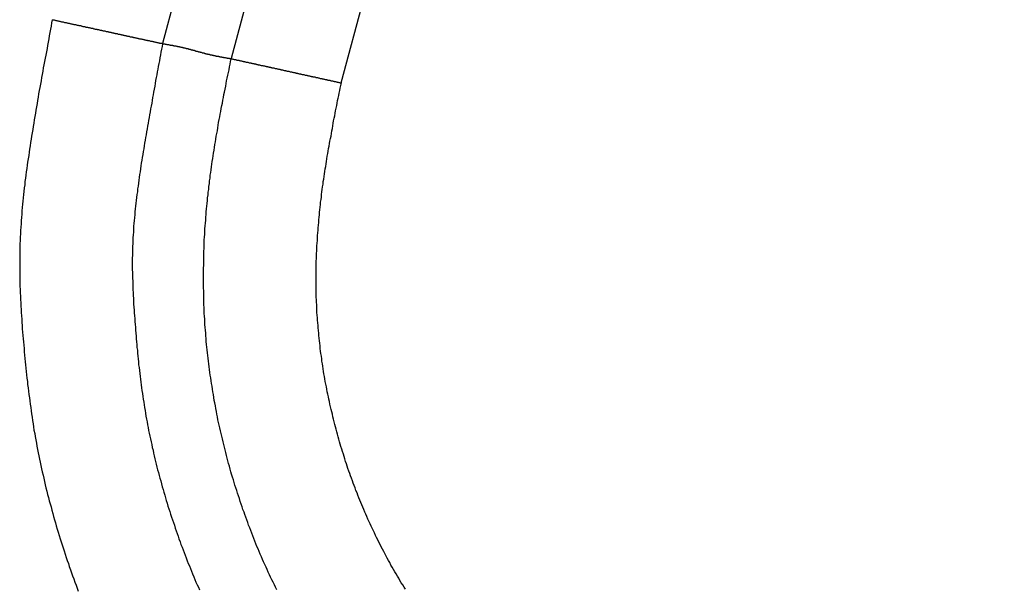
# Model space of a CAD drawing. Units: millimetres. Extents: x 2121 to 2567, y 481 to 796.
# Drawn here: x 2200 to 2203, y 688 to 689 of the extents above; entities that cross this region are included whole.
import ezdxf

# ---------------------------------------------------------------- set-up
doc = ezdxf.new("R2010")
doc.units = ezdxf.units.MM
doc.header["$LTSCALE"] = 65.395
doc.layers.get('0').update_dxf_attribs({"linetype": 'CONTINUOUS', "lineweight": 30})

msp = doc.modelspace()

# ---------------------------------------------------------------- linework, layer by layer
at = {"color": 7, "linetype": 'Continuous'}
for p, q in [((2208.7625, 718.8353), (2200.7355, 688.8784)), ((2208.9187, 718.7936), (2200.8936, 688.8438)), ((2201.1476, 688.7878), (2209.1694, 718.7257))]:
    msp.add_line(p, q, dxfattribs=at)
at = {"color": 7}
for points in [[(2200.4813, 688.9336, 0), (2200.4798, 688.9265, 0), (2200.4788, 688.9188, 0), (2200.4772, 688.9117, 0), (2200.4757, 688.9041, 0), (2200.4742, 688.8965, 0), (2200.4732, 688.8894, 0), (2200.4716, 688.8818, 0), (2200.4701, 688.8741, 0), (2200.4691, 688.867, 0), (2200.4676, 688.8594, 0), (2200.4661, 688.8518, 0), (2200.4645, 688.8447, 0), (2200.4635, 688.8371, 0), (2200.462, 688.8294, 0), (2200.4605, 688.8223, 0), (2200.4595, 688.8147, 0), (2200.4579, 688.8071, 0), (2200.4564, 688.8, 0), (2200.4554, 688.7923, 0), (2200.4539, 688.7847, 0), (2200.4523, 688.7776, 0), (2200.4513, 688.77, 0), (2200.4498, 688.7624, 0), (2200.4488, 688.7553, 0), (2200.4473, 688.7476, 0), (2200.4462, 688.74, 0), (2200.4447, 688.7329, 0), (2200.4437, 688.7253, 0), (2200.4422, 688.7177, 0), (2200.4412, 688.7106, 0), (2200.4396, 688.7029, 0), (2200.4386, 688.6953, 0), (2200.4371, 688.6877, 0), (2200.4361, 688.6806, 0), (2200.4351, 688.673, 0), (2200.4335, 688.6653, 0), (2200.4325, 688.6582, 0), (2200.431, 688.6506, 0), (2200.43, 688.643, 0), (2200.429, 688.6354, 0), (2200.428, 688.6283, 0), (2200.4269, 688.6206, 0), (2200.4254, 688.613, 0), (2200.4244, 688.6054, 0), (2200.4234, 688.5978, 0), (2200.4224, 688.5907, 0), (2200.4214, 688.5831, 0), (2200.4203, 688.5754, 0), (2200.4193, 688.5678, 0), (2200.4183, 688.5602, 0), (2200.4178, 688.5531, 0), (2200.4168, 688.5455, 0), (2200.4158, 688.5378, 0), (2200.4148, 688.5302, 0), (2200.4142, 688.5226, 0), (2200.4132, 688.5155, 0), (2200.4127, 688.5079, 0), (2200.4117, 688.5002, 0), (2200.4112, 688.4926, 0), (2200.4107, 688.485, 0), (2200.4102, 688.4774, 0), (2200.4097, 688.4703, 0), (2200.4092, 688.4627, 0), (2200.4087, 688.455, 0), (2200.4081, 688.4474, 0), (2200.4076, 688.4398, 0), (2200.4071, 688.4322, 0), (2200.4071, 688.4246, 0), (2200.4066, 688.4169, 0), (2200.4066, 688.4098, 0), (2200.4061, 688.4022, 0), (2200.4061, 688.3946, 0), (2200.4061, 688.387, 0), (2200.4061, 688.3793, 0), (2200.4061, 688.3717, 0), (2200.4061, 688.3641, 0), (2200.4061, 688.3565, 0), (2200.4061, 688.3489, 0), (2200.4061, 688.3418, 0), (2200.4066, 688.3341, 0), (2200.4066, 688.3265, 0), (2200.4066, 688.3189, 0), (2200.4071, 688.3113, 0), (2200.4071, 688.3037, 0), (2200.4076, 688.296, 0), (2200.4081, 688.2884, 0), (2200.4087, 688.2808, 0), (2200.4087, 688.2732, 0), (2200.4092, 688.2656, 0), (2200.4097, 688.2584, 0), (2200.4102, 688.2508, 0), (2200.4107, 688.2432, 0), (2200.4112, 688.2356, 0), (2200.4117, 688.228, 0), (2200.4122, 688.2203, 0), (2200.4127, 688.2127, 0), (2200.4137, 688.2051, 0), (2200.4142, 688.1975, 0), (2200.4148, 688.1904, 0), (2200.4153, 688.1827, 0), (2200.4163, 688.1751, 0), (2200.4168, 688.1675, 0), (2200.4173, 688.1599, 0), (2200.4183, 688.1523, 0), (2200.4188, 688.1446, 0), (2200.4198, 688.1375, 0), (2200.4203, 688.1299, 0), (2200.4214, 688.1223, 0), (2200.4219, 688.1147, 0), (2200.4229, 688.1071, 0), (2200.4239, 688.0994, 0), (2200.4244, 688.0923, 0), (2200.4254, 688.0847, 0), (2200.4264, 688.0771, 0), (2200.4275, 688.0695, 0), (2200.4285, 688.0618, 0), (2200.4295, 688.0547, 0), (2200.4305, 688.0471, 0), (2200.4315, 688.0395, 0), (2200.4325, 688.0319, 0), (2200.4335, 688.0248, 0), (2200.4346, 688.0171, 0), (2200.4356, 688.0095, 0), (2200.4371, 688.0019, 0), (2200.4381, 687.9948, 0), (2200.4391, 687.9872, 0), (2200.4407, 687.9795, 0), (2200.4417, 687.9724, 0), (2200.4432, 687.9648, 0), (2200.4447, 687.9572, 0), (2200.4457, 687.9501, 0), (2200.4473, 687.9425, 0), (2200.4488, 687.9348, 0), (2200.4503, 687.9277, 0), (2200.4518, 687.9201, 0), (2200.4534, 687.913, 0), (2200.4549, 687.9054, 0), (2200.4564, 687.8978, 0), (2200.4579, 687.8906, 0), (2200.46, 687.883, 0), (2200.4615, 687.8759, 0), (2200.463, 687.8683, 0), (2200.465, 687.8612, 0), (2200.4666, 687.8536, 0), (2200.4686, 687.8465, 0), (2200.4706, 687.8388, 0), (2200.4722, 687.8317, 0), (2200.4742, 687.8241, 0), (2200.4762, 687.817, 0), (2200.4783, 687.8099, 0), (2200.4803, 687.8023, 0), (2200.4823, 687.7951, 0), (2200.4843, 687.788, 0), (2200.4864, 687.7804, 0), (2200.4884, 687.7733, 0), (2200.4904, 687.7662, 0), (2200.4925, 687.7586, 0), (2200.495, 687.7515, 0), (2200.497, 687.7443, 0), (2200.4991, 687.7367, 0), (2200.5016, 687.7296, 0), (2200.5037, 687.7225, 0), (2200.5062, 687.7154, 0), (2200.5087, 687.7083, 0), (2200.5108, 687.7007, 0), (2200.5133, 687.6935, 0), (2200.5158, 687.6864, 0), (2200.5184, 687.6793, 0), (2200.5204, 687.6722, 0), (2200.523, 687.6651, 0), (2200.5255, 687.658, 0), (2200.528, 687.6509, 0), (2200.5306, 687.6438, 0), (2200.5336, 687.6366, 0), (2200.5362, 687.6295, 0), (2200.5387, 687.6224, 0), (2200.5412, 687.6153, 0)], [(2200.4813, 688.9336, 0), (2200.4828, 688.9336, 0), (2200.4838, 688.9331, 0), (2200.4854, 688.9331, 0), (2200.4869, 688.9326, 0), (2200.4879, 688.9326, 0), (2200.4894, 688.932, 0), (2200.491, 688.9315, 0), (2200.492, 688.9315, 0), (2200.4935, 688.931, 0), (2200.4945, 688.931, 0), (2200.496, 688.9305, 0), (2200.4976, 688.9305, 0), (2200.4986, 688.93, 0), (2200.5001, 688.9295, 0), (2200.5011, 688.9295, 0), (2200.5026, 688.929, 0), (2200.5042, 688.929, 0), (2200.5052, 688.9285, 0), (2200.5067, 688.9285, 0), (2200.5082, 688.928, 0), (2200.5092, 688.9275, 0), (2200.5108, 688.9275, 0), (2200.5118, 688.927, 0), (2200.5133, 688.927, 0), (2200.5148, 688.9265, 0), (2200.5158, 688.9265, 0), (2200.5174, 688.926, 0), (2200.5189, 688.9254, 0), (2200.5199, 688.9254, 0), (2200.5214, 688.9249, 0), (2200.5224, 688.9249, 0), (2200.524, 688.9244, 0), (2200.5255, 688.9244, 0), (2200.5265, 688.9239, 0), (2200.528, 688.9234, 0), (2200.5291, 688.9234, 0), (2200.5306, 688.9229, 0), (2200.5321, 688.9229, 0), (2200.5331, 688.9224, 0), (2200.5346, 688.9224, 0), (2200.5362, 688.9219, 0), (2200.5372, 688.9219, 0), (2200.5387, 688.9214, 0), (2200.5397, 688.9209, 0), (2200.5412, 688.9209, 0), (2200.5428, 688.9204, 0), (2200.5438, 688.9204, 0), (2200.5453, 688.9199, 0), (2200.5468, 688.9199, 0), (2200.5478, 688.9193, 0), (2200.5494, 688.9188, 0), (2200.5504, 688.9188, 0), (2200.5519, 688.9183, 0), (2200.5534, 688.9183, 0), (2200.5545, 688.9178, 0), (2200.556, 688.9178, 0), (2200.557, 688.9173, 0), (2200.5585, 688.9168, 0), (2200.56, 688.9168, 0), (2200.5611, 688.9163, 0), (2200.5626, 688.9163, 0), (2200.5641, 688.9158, 0), (2200.5651, 688.9158, 0), (2200.5666, 688.9153, 0), (2200.5677, 688.9148, 0), (2200.5692, 688.9148, 0), (2200.5707, 688.9143, 0), (2200.5717, 688.9143, 0), (2200.5732, 688.9138, 0), (2200.5748, 688.9138, 0), (2200.5758, 688.9133, 0), (2200.5773, 688.9127, 0), (2200.5783, 688.9127, 0), (2200.5799, 688.9122, 0), (2200.5814, 688.9122, 0), (2200.5824, 688.9117, 0), (2200.5839, 688.9117, 0), (2200.5849, 688.9112, 0), (2200.5865, 688.9107, 0), (2200.588, 688.9107, 0), (2200.589, 688.9102, 0), (2200.5905, 688.9102, 0), (2200.592, 688.9097, 0), (2200.5931, 688.9097, 0), (2200.5946, 688.9092, 0), (2200.5956, 688.9087, 0), (2200.5971, 688.9087, 0), (2200.5986, 688.9082, 0), (2200.5997, 688.9082, 0), (2200.6012, 688.9077, 0), (2200.6027, 688.9077, 0), (2200.6037, 688.9072, 0), (2200.6053, 688.9066, 0), (2200.6063, 688.9066, 0), (2200.6078, 688.9061, 0), (2200.6093, 688.9061, 0), (2200.6103, 688.9056, 0), (2200.6119, 688.9056, 0), (2200.6129, 688.9051, 0), (2200.6144, 688.9046, 0), (2200.6159, 688.9046, 0), (2200.6169, 688.9041, 0), (2200.6185, 688.9041, 0), (2200.62, 688.9036, 0), (2200.621, 688.9036, 0), (2200.6225, 688.9031, 0), (2200.6235, 688.9026, 0), (2200.6251, 688.9026, 0), (2200.6266, 688.9021, 0), (2200.6276, 688.9021, 0), (2200.6291, 688.9016, 0), (2200.6307, 688.9016, 0), (2200.6317, 688.9011, 0), (2200.6332, 688.9006, 0), (2200.6342, 688.9006, 0), (2200.6357, 688.9, 0), (2200.6373, 688.9, 0), (2200.6383, 688.8995, 0), (2200.6398, 688.8995, 0), (2200.6408, 688.899, 0), (2200.6423, 688.8985, 0), (2200.6439, 688.8985, 0), (2200.6449, 688.898, 0), (2200.6464, 688.898, 0), (2200.6479, 688.8975, 0), (2200.6489, 688.8975, 0), (2200.6505, 688.897, 0), (2200.6515, 688.8965, 0), (2200.653, 688.8965, 0), (2200.6545, 688.896, 0), (2200.6555, 688.896, 0), (2200.6571, 688.8955, 0), (2200.6586, 688.8955, 0), (2200.6596, 688.895, 0), (2200.6611, 688.8945, 0), (2200.6621, 688.8945, 0), (2200.6637, 688.8939, 0), (2200.6652, 688.8939, 0), (2200.6662, 688.8934, 0), (2200.6677, 688.8934, 0), (2200.6688, 688.8929, 0), (2200.6703, 688.8924, 0), (2200.6718, 688.8924, 0), (2200.6728, 688.8919, 0), (2200.6743, 688.8919, 0), (2200.6759, 688.8914, 0), (2200.6769, 688.8914, 0), (2200.6784, 688.8909, 0), (2200.6794, 688.8904, 0), (2200.6809, 688.8904, 0), (2200.6825, 688.8899, 0), (2200.6835, 688.8899, 0), (2200.685, 688.8894, 0), (2200.6865, 688.8894, 0), (2200.6875, 688.8889, 0), (2200.6891, 688.8884, 0), (2200.6901, 688.8884, 0), (2200.6916, 688.8879, 0), (2200.6931, 688.8879, 0), (2200.6942, 688.8873, 0), (2200.6957, 688.8873, 0), (2200.6967, 688.8868, 0), (2200.6982, 688.8863, 0), (2200.6997, 688.8863, 0), (2200.7008, 688.8858, 0), (2200.7023, 688.8858, 0), (2200.7038, 688.8853, 0), (2200.7048, 688.8853, 0), (2200.7063, 688.8848, 0), (2200.7074, 688.8843, 0), (2200.7089, 688.8843, 0), (2200.7104, 688.8838, 0), (2200.7114, 688.8838, 0), (2200.7129, 688.8833, 0), (2200.7145, 688.8833, 0), (2200.7155, 688.8828, 0), (2200.717, 688.8823, 0), (2200.718, 688.8823, 0), (2200.7196, 688.8818, 0), (2200.7211, 688.8818, 0), (2200.7221, 688.8812, 0), (2200.7236, 688.8812, 0), (2200.7246, 688.8807, 0), (2200.7262, 688.8802, 0), (2200.7277, 688.8802, 0), (2200.7287, 688.8797, 0), (2200.7302, 688.8797, 0), (2200.7317, 688.8792, 0), (2200.7328, 688.8792, 0), (2200.7343, 688.8787, 0), (2200.7353, 688.8782, 0)], [(2200.7353, 688.8782, 0), (2200.7343, 688.8721, 0), (2200.7333, 688.8655, 0), (2200.7317, 688.8589, 0), (2200.7307, 688.8523, 0), (2200.7292, 688.8457, 0), (2200.7282, 688.8391, 0), (2200.7272, 688.8325, 0), (2200.7256, 688.8259, 0), (2200.7246, 688.8193, 0), (2200.7231, 688.8132, 0), (2200.7221, 688.8066, 0), (2200.7211, 688.8, 0), (2200.7196, 688.7934, 0), (2200.7185, 688.7868, 0), (2200.7175, 688.7802, 0), (2200.716, 688.7736, 0), (2200.715, 688.7669, 0), (2200.714, 688.7603, 0), (2200.7124, 688.7542, 0), (2200.7114, 688.7476, 0), (2200.7104, 688.741, 0), (2200.7089, 688.7344, 0), (2200.7079, 688.7278, 0), (2200.7069, 688.7212, 0), (2200.7053, 688.7146, 0), (2200.7043, 688.708, 0), (2200.7033, 688.7014, 0), (2200.7023, 688.6948, 0), (2200.7008, 688.6882, 0), (2200.6997, 688.6816, 0), (2200.6987, 688.675, 0), (2200.6977, 688.6684, 0), (2200.6962, 688.6623, 0), (2200.6952, 688.6557, 0), (2200.6942, 688.6491, 0), (2200.6931, 688.6425, 0), (2200.6921, 688.6359, 0), (2200.6911, 688.6293, 0), (2200.6901, 688.6227, 0), (2200.6886, 688.6161, 0), (2200.6875, 688.6095, 0), (2200.6865, 688.6029, 0), (2200.6855, 688.5963, 0), (2200.6845, 688.5897, 0), (2200.6835, 688.5831, 0), (2200.6825, 688.5764, 0), (2200.6815, 688.5698, 0), (2200.6809, 688.5632, 0), (2200.6799, 688.5566, 0), (2200.6789, 688.55, 0), (2200.6779, 688.5434, 0), (2200.6774, 688.5368, 0), (2200.6764, 688.5302, 0), (2200.6754, 688.5236, 0), (2200.6748, 688.517, 0), (2200.6738, 688.5104, 0), (2200.6733, 688.5038, 0), (2200.6723, 688.4972, 0), (2200.6718, 688.4906, 0), (2200.6713, 688.484, 0), (2200.6708, 688.4769, 0), (2200.6698, 688.4703, 0), (2200.6693, 688.4637, 0), (2200.6688, 688.4571, 0), (2200.6682, 688.4505, 0), (2200.6682, 688.4439, 0), (2200.6677, 688.4373, 0), (2200.6672, 688.4307, 0), (2200.6667, 688.424, 0), (2200.6667, 688.4174, 0), (2200.6662, 688.4108, 0), (2200.6662, 688.4042, 0), (2200.6662, 688.3976, 0), (2200.6662, 688.3905, 0), (2200.6657, 688.3839, 0), (2200.6657, 688.3773, 0), (2200.6657, 688.3707, 0), (2200.6657, 688.3641, 0), (2200.6657, 688.3575, 0), (2200.6662, 688.3509, 0), (2200.6662, 688.3443, 0), (2200.6662, 688.3377, 0), (2200.6667, 688.3306, 0), (2200.6667, 688.324, 0), (2200.6667, 688.3174, 0), (2200.6672, 688.3108, 0), (2200.6677, 688.3042, 0), (2200.6677, 688.2976, 0), (2200.6682, 688.291, 0), (2200.6688, 688.2843, 0), (2200.6688, 688.2772, 0), (2200.6693, 688.2706, 0), (2200.6698, 688.264, 0), (2200.6703, 688.2574, 0), (2200.6708, 688.2508, 0), (2200.6713, 688.2442, 0), (2200.6718, 688.2376, 0), (2200.6723, 688.231, 0), (2200.6728, 688.2244, 0), (2200.6733, 688.2173, 0), (2200.6738, 688.2107, 0), (2200.6743, 688.2041, 0), (2200.6748, 688.1975, 0), (2200.6754, 688.1909, 0), (2200.6759, 688.1843, 0), (2200.6764, 688.1777, 0), (2200.6774, 688.1711, 0), (2200.6779, 688.1645, 0), (2200.6784, 688.1579, 0), (2200.6794, 688.1513, 0), (2200.6799, 688.1446, 0), (2200.6804, 688.138, 0), (2200.6815, 688.1314, 0), (2200.682, 688.1243, 0), (2200.683, 688.1177, 0), (2200.6835, 688.1111, 0), (2200.6845, 688.1045, 0), (2200.6855, 688.0979, 0), (2200.686, 688.0913, 0), (2200.687, 688.0847, 0), (2200.6881, 688.0781, 0), (2200.6891, 688.0715, 0), (2200.6901, 688.0649, 0), (2200.6911, 688.0583, 0), (2200.6921, 688.0517, 0), (2200.6931, 688.0456, 0), (2200.6942, 688.039, 0), (2200.6952, 688.0324, 0), (2200.6962, 688.0258, 0), (2200.6972, 688.0192, 0), (2200.6987, 688.0126, 0), (2200.6997, 688.006, 0), (2200.7008, 687.9994, 0), (2200.7023, 687.9928, 0), (2200.7033, 687.9862, 0), (2200.7048, 687.9801, 0), (2200.7063, 687.9735, 0), (2200.7074, 687.9668, 0), (2200.7089, 687.9602, 0), (2200.7104, 687.9536, 0), (2200.7119, 687.947, 0), (2200.7135, 687.9409, 0), (2200.7145, 687.9343, 0), (2200.716, 687.9277, 0), (2200.718, 687.9211, 0), (2200.7196, 687.9145, 0), (2200.7211, 687.9084, 0), (2200.7226, 687.9018, 0), (2200.7241, 687.8952, 0), (2200.7262, 687.8891, 0), (2200.7277, 687.8825, 0), (2200.7292, 687.8759, 0), (2200.7312, 687.8698, 0), (2200.7328, 687.8632, 0), (2200.7348, 687.8566, 0), (2200.7368, 687.8505, 0), (2200.7383, 687.8439, 0), (2200.7404, 687.8373, 0), (2200.7424, 687.8312, 0), (2200.7439, 687.8246, 0), (2200.746, 687.8185, 0), (2200.748, 687.8119, 0), (2200.75, 687.8058, 0), (2200.7521, 687.7992, 0), (2200.7541, 687.7931, 0), (2200.7561, 687.7865, 0), (2200.7582, 687.7804, 0), (2200.7607, 687.7738, 0), (2200.7627, 687.7677, 0), (2200.7648, 687.7611, 0), (2200.7668, 687.755, 0), (2200.7693, 687.7484, 0), (2200.7714, 687.7423, 0), (2200.7734, 687.7362, 0), (2200.7759, 687.7296, 0), (2200.778, 687.7235, 0), (2200.7805, 687.7174, 0), (2200.7831, 687.7108, 0), (2200.7851, 687.7047, 0), (2200.7876, 687.6986, 0), (2200.7902, 687.6925, 0), (2200.7922, 687.6859, 0), (2200.7947, 687.6798, 0), (2200.7973, 687.6737, 0), (2200.7998, 687.6676, 0), (2200.8024, 687.6615, 0), (2200.8049, 687.6554, 0), (2200.8074, 687.6488, 0), (2200.81, 687.6427, 0), (2200.8125, 687.6366, 0), (2200.8151, 687.6306, 0), (2200.8181, 687.6245, 0), (2200.8206, 687.6184, 0)], [(2200.7353, 688.8782, 0), (2200.7363, 688.8782, 0), (2200.7373, 688.8782, 0), (2200.7378, 688.8782, 0), (2200.7389, 688.8777, 0), (2200.7399, 688.8777, 0), (2200.7404, 688.8777, 0), (2200.7414, 688.8772, 0), (2200.7424, 688.8772, 0), (2200.7429, 688.8772, 0), (2200.7439, 688.8772, 0), (2200.745, 688.8767, 0), (2200.7455, 688.8767, 0), (2200.7465, 688.8767, 0), (2200.747, 688.8762, 0), (2200.748, 688.8762, 0), (2200.749, 688.8762, 0), (2200.7495, 688.8762, 0), (2200.7505, 688.8757, 0), (2200.7516, 688.8757, 0), (2200.7521, 688.8757, 0), (2200.7531, 688.8752, 0), (2200.7541, 688.8752, 0), (2200.7546, 688.8752, 0), (2200.7556, 688.8752, 0), (2200.7566, 688.8746, 0), (2200.7571, 688.8746, 0), (2200.7582, 688.8746, 0), (2200.7592, 688.8741, 0), (2200.7597, 688.8741, 0), (2200.7607, 688.8741, 0), (2200.7612, 688.8736, 0), (2200.7622, 688.8736, 0), (2200.7632, 688.8736, 0), (2200.7637, 688.8731, 0), (2200.7648, 688.8731, 0), (2200.7658, 688.8731, 0), (2200.7663, 688.8731, 0), (2200.7673, 688.8726, 0), (2200.7683, 688.8726, 0), (2200.7688, 688.8726, 0), (2200.7698, 688.8721, 0), (2200.7704, 688.8721, 0), (2200.7714, 688.8721, 0), (2200.7724, 688.8716, 0), (2200.7729, 688.8716, 0), (2200.7739, 688.8716, 0), (2200.7749, 688.8711, 0), (2200.7754, 688.8711, 0), (2200.7764, 688.8711, 0), (2200.7775, 688.8706, 0), (2200.778, 688.8706, 0), (2200.779, 688.8701, 0), (2200.7795, 688.8701, 0), (2200.7805, 688.8701, 0), (2200.7815, 688.8696, 0), (2200.782, 688.8696, 0), (2200.7831, 688.8696, 0), (2200.7841, 688.8691, 0), (2200.7846, 688.8691, 0), (2200.7856, 688.8691, 0), (2200.7861, 688.8685, 0), (2200.7871, 688.8685, 0), (2200.7881, 688.868, 0), (2200.7886, 688.868, 0), (2200.7897, 688.868, 0), (2200.7902, 688.8675, 0), (2200.7912, 688.8675, 0), (2200.7922, 688.867, 0), (2200.7927, 688.867, 0), (2200.7937, 688.867, 0), (2200.7947, 688.8665, 0), (2200.7952, 688.8665, 0), (2200.7963, 688.866, 0), (2200.7968, 688.866, 0), (2200.7978, 688.8655, 0), (2200.7988, 688.8655, 0), (2200.7993, 688.8655, 0), (2200.8003, 688.865, 0), (2200.8008, 688.865, 0), (2200.8018, 688.8645, 0), (2200.8029, 688.8645, 0), (2200.8034, 688.864, 0), (2200.8044, 688.864, 0), (2200.8054, 688.8635, 0), (2200.8059, 688.8635, 0), (2200.8069, 688.8635, 0), (2200.8074, 688.863, 0), (2200.8085, 688.863, 0), (2200.8095, 688.8625, 0), (2200.81, 688.8625, 0), (2200.811, 688.8619, 0), (2200.8115, 688.8619, 0), (2200.8125, 688.8614, 0), (2200.8135, 688.8614, 0), (2200.814, 688.8614, 0), (2200.8151, 688.8609, 0), (2200.8156, 688.8609, 0), (2200.8166, 688.8604, 0), (2200.8176, 688.8604, 0), (2200.8181, 688.8599, 0), (2200.8191, 688.8599, 0), (2200.8196, 688.8594, 0), (2200.8206, 688.8594, 0), (2200.8217, 688.8594, 0), (2200.8222, 688.8589, 0), (2200.8232, 688.8589, 0), (2200.8242, 688.8584, 0), (2200.8247, 688.8584, 0), (2200.8257, 688.8579, 0), (2200.8262, 688.8579, 0), (2200.8272, 688.8574, 0), (2200.8283, 688.8574, 0), (2200.8288, 688.8574, 0), (2200.8298, 688.8569, 0), (2200.8303, 688.8569, 0), (2200.8313, 688.8564, 0), (2200.8323, 688.8564, 0), (2200.8328, 688.8558, 0), (2200.8339, 688.8558, 0), (2200.8344, 688.8558, 0), (2200.8354, 688.8553, 0), (2200.8364, 688.8553, 0), (2200.8369, 688.8548, 0), (2200.8379, 688.8548, 0), (2200.8389, 688.8548, 0), (2200.8394, 688.8543, 0), (2200.8405, 688.8543, 0), (2200.841, 688.8538, 0), (2200.842, 688.8538, 0), (2200.843, 688.8538, 0), (2200.8435, 688.8533, 0), (2200.8445, 688.8533, 0), (2200.8455, 688.8528, 0), (2200.846, 688.8528, 0), (2200.8471, 688.8528, 0), (2200.8476, 688.8523, 0), (2200.8486, 688.8523, 0), (2200.8496, 688.8523, 0), (2200.8501, 688.8518, 0), (2200.8511, 688.8518, 0), (2200.8521, 688.8518, 0), (2200.8526, 688.8513, 0), (2200.8537, 688.8513, 0), (2200.8542, 688.8508, 0), (2200.8552, 688.8508, 0), (2200.8562, 688.8508, 0), (2200.8567, 688.8503, 0), (2200.8577, 688.8503, 0), (2200.8587, 688.8503, 0), (2200.8593, 688.8498, 0), (2200.8603, 688.8498, 0), (2200.8613, 688.8498, 0), (2200.8618, 688.8492, 0), (2200.8628, 688.8492, 0), (2200.8633, 688.8492, 0), (2200.8643, 688.8492, 0), (2200.8653, 688.8487, 0), (2200.8659, 688.8487, 0), (2200.8669, 688.8487, 0), (2200.8679, 688.8482, 0), (2200.8684, 688.8482, 0), (2200.8694, 688.8482, 0), (2200.8704, 688.8477, 0), (2200.8709, 688.8477, 0), (2200.872, 688.8477, 0), (2200.8725, 688.8472, 0), (2200.8735, 688.8472, 0), (2200.8745, 688.8472, 0), (2200.875, 688.8472, 0), (2200.876, 688.8467, 0), (2200.877, 688.8467, 0), (2200.8775, 688.8467, 0), (2200.8786, 688.8462, 0), (2200.8796, 688.8462, 0), (2200.8801, 688.8462, 0), (2200.8811, 688.8457, 0), (2200.8821, 688.8457, 0), (2200.8826, 688.8457, 0), (2200.8836, 688.8457, 0), (2200.8847, 688.8452, 0), (2200.8852, 688.8452, 0), (2200.8862, 688.8452, 0), (2200.8867, 688.8447, 0), (2200.8877, 688.8447, 0), (2200.8887, 688.8447, 0), (2200.8892, 688.8447, 0), (2200.8902, 688.8442, 0), (2200.8913, 688.8442, 0), (2200.8918, 688.8442, 0), (2200.8928, 688.8442, 0), (2200.8938, 688.8437, 0)], [(2200.999, 687.6184, 0), (2200.9959, 687.6245, 0), (2200.9934, 687.63, 0), (2200.9903, 687.6361, 0), (2200.9878, 687.6417, 0), (2200.9847, 687.6478, 0), (2200.9822, 687.6534, 0), (2200.9791, 687.6595, 0), (2200.9766, 687.6656, 0), (2200.9741, 687.6712, 0), (2200.9715, 687.6773, 0), (2200.9685, 687.6834, 0), (2200.9659, 687.689, 0), (2200.9634, 687.6951, 0), (2200.9609, 687.7012, 0), (2200.9583, 687.7073, 0), (2200.9558, 687.7134, 0), (2200.9532, 687.7189, 0), (2200.9507, 687.725, 0), (2200.9482, 687.7311, 0), (2200.9461, 687.7372, 0), (2200.9436, 687.7433, 0), (2200.941, 687.7494, 0), (2200.939, 687.7555, 0), (2200.9365, 687.7616, 0), (2200.9339, 687.7677, 0), (2200.9319, 687.7738, 0), (2200.9299, 687.7799, 0), (2200.9273, 687.786, 0), (2200.9253, 687.7921, 0), (2200.9233, 687.7982, 0), (2200.9207, 687.8043, 0), (2200.9187, 687.8104, 0), (2200.9167, 687.8165, 0), (2200.9146, 687.8226, 0), (2200.9126, 687.8292, 0), (2200.9106, 687.8353, 0), (2200.9085, 687.8414, 0), (2200.9065, 687.8475, 0), (2200.9045, 687.8536, 0), (2200.9024, 687.8602, 0), (2200.9004, 687.8663, 0), (2200.8989, 687.8724, 0), (2200.8968, 687.8785, 0), (2200.8948, 687.8851, 0), (2200.8933, 687.8912, 0), (2200.8913, 687.8973, 0), (2200.8897, 687.9039, 0), (2200.8877, 687.91, 0), (2200.8862, 687.916, 0), (2200.8847, 687.9227, 0), (2200.8826, 687.9287, 0), (2200.8811, 687.9354, 0), (2200.8796, 687.9414, 0), (2200.878, 687.9475, 0), (2200.8765, 687.9541, 0), (2200.875, 687.9602, 0), (2200.8735, 687.9668, 0), (2200.872, 687.9729, 0), (2200.8704, 687.9795, 0), (2200.8689, 687.9856, 0), (2200.8674, 687.9922, 0), (2200.8664, 687.9983, 0), (2200.8648, 688.0049, 0), (2200.8633, 688.011, 0), (2200.8623, 688.0176, 0), (2200.8608, 688.0237, 0), (2200.8598, 688.0303, 0), (2200.8582, 688.037, 0), (2200.8572, 688.043, 0), (2200.8557, 688.0497, 0), (2200.8547, 688.0557, 0), (2200.8537, 688.0624, 0), (2200.8526, 688.069, 0), (2200.8516, 688.0751, 0), (2200.8506, 688.0817, 0), (2200.8496, 688.0883, 0), (2200.8486, 688.0944, 0), (2200.8476, 688.101, 0), (2200.8466, 688.1076, 0), (2200.8455, 688.1137, 0), (2200.8445, 688.1203, 0), (2200.844, 688.1269, 0), (2200.843, 688.133, 0), (2200.842, 688.1396, 0), (2200.8415, 688.1462, 0), (2200.8405, 688.1528, 0), (2200.8399, 688.1589, 0), (2200.8389, 688.1655, 0), (2200.8384, 688.1721, 0), (2200.8379, 688.1787, 0), (2200.8369, 688.1848, 0), (2200.8364, 688.1914, 0), (2200.8359, 688.198, 0), (2200.8354, 688.2046, 0), (2200.8349, 688.2107, 0), (2200.8344, 688.2173, 0), (2200.8339, 688.2239, 0), (2200.8333, 688.2305, 0), (2200.8328, 688.2371, 0), (2200.8328, 688.2432, 0), (2200.8323, 688.2498, 0), (2200.8318, 688.2564, 0), (2200.8318, 688.263, 0), (2200.8313, 688.2696, 0), (2200.8308, 688.2757, 0), (2200.8308, 688.2823, 0), (2200.8308, 688.2889, 0), (2200.8303, 688.2955, 0), (2200.8303, 688.3021, 0), (2200.8303, 688.3082, 0), (2200.8298, 688.3148, 0), (2200.8298, 688.3214, 0), (2200.8298, 688.328, 0), (2200.8298, 688.3346, 0), (2200.8298, 688.3412, 0), (2200.8298, 688.3473, 0), (2200.8298, 688.3539, 0), (2200.8298, 688.3605, 0), (2200.8303, 688.3672, 0), (2200.8303, 688.3738, 0), (2200.8303, 688.3804, 0), (2200.8303, 688.3865, 0), (2200.8308, 688.3931, 0), (2200.8308, 688.3997, 0), (2200.8313, 688.4063, 0), (2200.8313, 688.4129, 0), (2200.8318, 688.419, 0), (2200.8318, 688.4256, 0), (2200.8323, 688.4322, 0), (2200.8328, 688.4388, 0), (2200.8333, 688.4454, 0), (2200.8333, 688.4515, 0), (2200.8339, 688.4581, 0), (2200.8344, 688.4647, 0), (2200.8349, 688.4713, 0), (2200.8354, 688.4779, 0), (2200.8359, 688.484, 0), (2200.8364, 688.4906, 0), (2200.8369, 688.4972, 0), (2200.8379, 688.5038, 0), (2200.8384, 688.5099, 0), (2200.8389, 688.5165, 0), (2200.8394, 688.5231, 0), (2200.8405, 688.5297, 0), (2200.841, 688.5358, 0), (2200.842, 688.5424, 0), (2200.8425, 688.549, 0), (2200.8435, 688.5556, 0), (2200.844, 688.5617, 0), (2200.845, 688.5683, 0), (2200.8455, 688.5749, 0), (2200.8466, 688.581, 0), (2200.8476, 688.5876, 0), (2200.8486, 688.5942, 0), (2200.8491, 688.6003, 0), (2200.8501, 688.6069, 0), (2200.8511, 688.6135, 0), (2200.8521, 688.6196, 0), (2200.8532, 688.6262, 0), (2200.8542, 688.6328, 0), (2200.8552, 688.6389, 0), (2200.8562, 688.6455, 0), (2200.8572, 688.6521, 0), (2200.8582, 688.6582, 0), (2200.8593, 688.6648, 0), (2200.8608, 688.6714, 0), (2200.8618, 688.6775, 0), (2200.8628, 688.6841, 0), (2200.8638, 688.6902, 0), (2200.8648, 688.6968, 0), (2200.8664, 688.7034, 0), (2200.8674, 688.7095, 0), (2200.8684, 688.7161, 0), (2200.8699, 688.7222, 0), (2200.8709, 688.7288, 0), (2200.872, 688.7355, 0), (2200.8735, 688.7415, 0), (2200.8745, 688.7482, 0), (2200.876, 688.7542, 0), (2200.877, 688.7609, 0), (2200.8786, 688.7669, 0), (2200.8796, 688.7736, 0), (2200.8811, 688.7802, 0), (2200.8821, 688.7863, 0), (2200.8831, 688.7929, 0), (2200.8847, 688.799, 0), (2200.8857, 688.8056, 0), (2200.8872, 688.8117, 0), (2200.8887, 688.8183, 0), (2200.8897, 688.8249, 0), (2200.8913, 688.831, 0), (2200.8923, 688.8376, 0), (2200.8938, 688.8437, 0)], [(2200.8938, 688.8437, 0), (2200.8948, 688.8437, 0), (2200.8963, 688.8431, 0), (2200.8974, 688.8426, 0), (2200.8989, 688.8426, 0), (2200.9004, 688.8421, 0), (2200.9014, 688.8421, 0), (2200.9029, 688.8416, 0), (2200.9045, 688.8416, 0), (2200.9055, 688.8411, 0), (2200.907, 688.8406, 0), (2200.908, 688.8406, 0), (2200.9095, 688.8401, 0), (2200.9111, 688.8401, 0), (2200.9121, 688.8396, 0), (2200.9136, 688.8396, 0), (2200.9151, 688.8391, 0), (2200.9161, 688.8386, 0), (2200.9177, 688.8386, 0), (2200.9187, 688.8381, 0), (2200.9202, 688.8381, 0), (2200.9217, 688.8376, 0), (2200.9228, 688.8376, 0), (2200.9243, 688.8371, 0), (2200.9253, 688.8365, 0), (2200.9268, 688.8365, 0), (2200.9283, 688.836, 0), (2200.9294, 688.836, 0), (2200.9309, 688.8355, 0), (2200.9324, 688.8355, 0), (2200.9334, 688.835, 0), (2200.9349, 688.8345, 0), (2200.936, 688.8345, 0), (2200.9375, 688.834, 0), (2200.939, 688.834, 0), (2200.94, 688.8335, 0), (2200.9415, 688.8335, 0), (2200.9426, 688.833, 0), (2200.9441, 688.8325, 0), (2200.9456, 688.8325, 0), (2200.9466, 688.832, 0), (2200.9482, 688.832, 0), (2200.9497, 688.8315, 0), (2200.9507, 688.831, 0), (2200.9522, 688.831, 0), (2200.9532, 688.8304, 0), (2200.9548, 688.8304, 0), (2200.9563, 688.8299, 0), (2200.9573, 688.8299, 0), (2200.9588, 688.8294, 0), (2200.9603, 688.8289, 0), (2200.9614, 688.8289, 0), (2200.9629, 688.8284, 0), (2200.9639, 688.8284, 0), (2200.9654, 688.8279, 0), (2200.9669, 688.8279, 0), (2200.968, 688.8274, 0), (2200.9695, 688.8269, 0), (2200.9705, 688.8269, 0), (2200.972, 688.8264, 0), (2200.9736, 688.8264, 0), (2200.9746, 688.8259, 0), (2200.9761, 688.8259, 0), (2200.9776, 688.8254, 0), (2200.9786, 688.8249, 0), (2200.9802, 688.8249, 0), (2200.9812, 688.8244, 0), (2200.9827, 688.8244, 0), (2200.9842, 688.8238, 0), (2200.9852, 688.8233, 0), (2200.9868, 688.8233, 0), (2200.9878, 688.8228, 0), (2200.9893, 688.8228, 0), (2200.9908, 688.8223, 0), (2200.9918, 688.8223, 0), (2200.9934, 688.8218, 0), (2200.9949, 688.8213, 0), (2200.9959, 688.8213, 0), (2200.9974, 688.8208, 0), (2200.9984, 688.8208, 0), (2201, 688.8203, 0), (2201.0015, 688.8203, 0), (2201.0025, 688.8198, 0), (2201.004, 688.8193, 0), (2201.0056, 688.8193, 0), (2201.0066, 688.8188, 0), (2201.0081, 688.8188, 0), (2201.0091, 688.8183, 0), (2201.0106, 688.8183, 0), (2201.0122, 688.8177, 0), (2201.0132, 688.8172, 0), (2201.0147, 688.8172, 0), (2201.0157, 688.8167, 0), (2201.0172, 688.8167, 0), (2201.0188, 688.8162, 0), (2201.0198, 688.8157, 0), (2201.0213, 688.8157, 0), (2201.0228, 688.8152, 0), (2201.0238, 688.8152, 0), (2201.0254, 688.8147, 0), (2201.0264, 688.8147, 0), (2201.0279, 688.8142, 0), (2201.0294, 688.8137, 0), (2201.0304, 688.8137, 0), (2201.032, 688.8132, 0), (2201.033, 688.8132, 0), (2201.0345, 688.8127, 0), (2201.036, 688.8127, 0), (2201.0371, 688.8122, 0), (2201.0386, 688.8117, 0), (2201.0401, 688.8117, 0), (2201.0411, 688.8111, 0), (2201.0426, 688.8111, 0), (2201.0437, 688.8106, 0), (2201.0452, 688.8106, 0), (2201.0467, 688.8101, 0), (2201.0477, 688.8096, 0), (2201.0492, 688.8096, 0), (2201.0503, 688.8091, 0), (2201.0518, 688.8091, 0), (2201.0533, 688.8086, 0), (2201.0543, 688.8081, 0), (2201.0558, 688.8081, 0), (2201.0574, 688.8076, 0), (2201.0584, 688.8076, 0), (2201.0599, 688.8071, 0), (2201.0609, 688.8071, 0), (2201.0625, 688.8066, 0), (2201.064, 688.8061, 0), (2201.065, 688.8061, 0), (2201.0665, 688.8056, 0), (2201.068, 688.8056, 0), (2201.0691, 688.805, 0), (2201.0706, 688.805, 0), (2201.0716, 688.8045, 0), (2201.0731, 688.804, 0), (2201.0746, 688.804, 0), (2201.0757, 688.8035, 0), (2201.0772, 688.8035, 0), (2201.0782, 688.803, 0), (2201.0797, 688.8025, 0), (2201.0812, 688.8025, 0), (2201.0823, 688.802, 0), (2201.0838, 688.802, 0), (2201.0853, 688.8015, 0), (2201.0863, 688.8015, 0), (2201.0879, 688.801, 0), (2201.0889, 688.8005, 0), (2201.0904, 688.8005, 0), (2201.0919, 688.8, 0), (2201.0929, 688.8, 0), (2201.0945, 688.7995, 0), (2201.0955, 688.7995, 0), (2201.097, 688.799, 0), (2201.0985, 688.7984, 0), (2201.0995, 688.7984, 0), (2201.1011, 688.7979, 0), (2201.1026, 688.7979, 0), (2201.1036, 688.7974, 0), (2201.1051, 688.7974, 0), (2201.1061, 688.7969, 0), (2201.1077, 688.7964, 0), (2201.1092, 688.7964, 0), (2201.1102, 688.7959, 0), (2201.1117, 688.7959, 0), (2201.1133, 688.7954, 0), (2201.1143, 688.7949, 0), (2201.1158, 688.7949, 0), (2201.1168, 688.7944, 0), (2201.1183, 688.7944, 0), (2201.1199, 688.7939, 0), (2201.1209, 688.7939, 0), (2201.1224, 688.7934, 0), (2201.1234, 688.7929, 0), (2201.1249, 688.7929, 0), (2201.1265, 688.7923, 0), (2201.1275, 688.7923, 0), (2201.129, 688.7918, 0), (2201.1305, 688.7918, 0), (2201.1315, 688.7913, 0), (2201.1331, 688.7908, 0), (2201.1341, 688.7908, 0), (2201.1356, 688.7903, 0), (2201.1371, 688.7903, 0), (2201.1381, 688.7898, 0), (2201.1397, 688.7893, 0), (2201.1407, 688.7893, 0), (2201.1422, 688.7888, 0), (2201.1437, 688.7888, 0), (2201.1447, 688.7883, 0), (2201.1463, 688.7883, 0), (2201.1478, 688.7878, 0)], [(2201.2956, 687.6199, 0), (2201.2926, 687.625, 0), (2201.2895, 687.63, 0), (2201.286, 687.6351, 0), (2201.2829, 687.6402, 0), (2201.2799, 687.6453, 0), (2201.2768, 687.6504, 0), (2201.2743, 687.6554, 0), (2201.2712, 687.6605, 0), (2201.2682, 687.6656, 0), (2201.2651, 687.6707, 0), (2201.2621, 687.6758, 0), (2201.2596, 687.6814, 0), (2201.2565, 687.6864, 0), (2201.2535, 687.6915, 0), (2201.2509, 687.6966, 0), (2201.2479, 687.7022, 0), (2201.2453, 687.7073, 0), (2201.2423, 687.7123, 0), (2201.2397, 687.7179, 0), (2201.2372, 687.723, 0), (2201.2342, 687.7286, 0), (2201.2316, 687.7337, 0), (2201.2291, 687.7393, 0), (2201.2265, 687.7443, 0), (2201.224, 687.7499, 0), (2201.2215, 687.755, 0), (2201.2189, 687.7606, 0), (2201.2164, 687.7657, 0), (2201.2138, 687.7713, 0), (2201.2113, 687.7769, 0), (2201.2088, 687.7819, 0), (2201.2067, 687.7875, 0), (2201.2042, 687.7931, 0), (2201.2016, 687.7982, 0), (2201.1996, 687.8038, 0), (2201.1971, 687.8094, 0), (2201.195, 687.815, 0), (2201.1925, 687.8205, 0), (2201.1905, 687.8256, 0), (2201.1879, 687.8312, 0), (2201.1859, 687.8368, 0), (2201.1839, 687.8424, 0), (2201.1813, 687.848, 0), (2201.1793, 687.8536, 0), (2201.1773, 687.8592, 0), (2201.1752, 687.8647, 0), (2201.1732, 687.8703, 0), (2201.1712, 687.8759, 0), (2201.1691, 687.8815, 0), (2201.1671, 687.8871, 0), (2201.1651, 687.8927, 0), (2201.163, 687.8983, 0), (2201.1615, 687.9039, 0), (2201.1595, 687.9094, 0), (2201.1574, 687.915, 0), (2201.1559, 687.9206, 0), (2201.1539, 687.9262, 0), (2201.1524, 687.9318, 0), (2201.1503, 687.9374, 0), (2201.1488, 687.9435, 0), (2201.1468, 687.9491, 0), (2201.1453, 687.9547, 0), (2201.1437, 687.9602, 0), (2201.1417, 687.9663, 0), (2201.1402, 687.9719, 0), (2201.1387, 687.9775, 0), (2201.1371, 687.9831, 0), (2201.1356, 687.9892, 0), (2201.1341, 687.9948, 0), (2201.1326, 688.0004, 0), (2201.131, 688.0065, 0), (2201.1295, 688.0121, 0), (2201.128, 688.0176, 0), (2201.127, 688.0237, 0), (2201.1254, 688.0293, 0), (2201.1239, 688.0349, 0), (2201.1229, 688.041, 0), (2201.1214, 688.0466, 0), (2201.1204, 688.0527, 0), (2201.1188, 688.0583, 0), (2201.1178, 688.0639, 0), (2201.1163, 688.07, 0), (2201.1153, 688.0756, 0), (2201.1143, 688.0817, 0), (2201.1133, 688.0872, 0), (2201.1117, 688.0933, 0), (2201.1107, 688.0989, 0), (2201.1097, 688.105, 0), (2201.1087, 688.1106, 0), (2201.1077, 688.1167, 0), (2201.1066, 688.1223, 0), (2201.1061, 688.1284, 0), (2201.1051, 688.1345, 0), (2201.1041, 688.1401, 0), (2201.1031, 688.1462, 0), (2201.1026, 688.1518, 0), (2201.1016, 688.1579, 0), (2201.1006, 688.1634, 0), (2201.1, 688.1695, 0), (2201.099, 688.1756, 0), (2201.0985, 688.1812, 0), (2201.098, 688.1873, 0), (2201.097, 688.1929, 0), (2201.0965, 688.199, 0), (2201.096, 688.2051, 0), (2201.0955, 688.2107, 0), (2201.095, 688.2168, 0), (2201.0945, 688.2229, 0), (2201.0939, 688.2285, 0), (2201.0934, 688.2346, 0), (2201.0929, 688.2407, 0), (2201.0924, 688.2462, 0), (2201.0919, 688.2523, 0), (2201.0914, 688.2584, 0), (2201.0914, 688.264, 0), (2201.0909, 688.2701, 0), (2201.0909, 688.2762, 0), (2201.0904, 688.2818, 0), (2201.0904, 688.2879, 0), (2201.0899, 688.294, 0), (2201.0899, 688.2996, 0), (2201.0899, 688.3057, 0), (2201.0894, 688.3118, 0), (2201.0894, 688.3174, 0), (2201.0894, 688.3235, 0), (2201.0894, 688.3296, 0), (2201.0894, 688.3351, 0), (2201.0894, 688.3412, 0), (2201.0894, 688.3473, 0), (2201.0894, 688.3529, 0), (2201.0894, 688.359, 0), (2201.0899, 688.3651, 0), (2201.0899, 688.3712, 0), (2201.0899, 688.3768, 0), (2201.0904, 688.3829, 0), (2201.0904, 688.389, 0), (2201.0904, 688.3946, 0), (2201.0909, 688.4007, 0), (2201.0914, 688.4068, 0), (2201.0914, 688.4124, 0), (2201.0919, 688.4185, 0), (2201.0924, 688.4246, 0), (2201.0924, 688.4301, 0), (2201.0929, 688.4362, 0), (2201.0934, 688.4423, 0), (2201.0939, 688.4479, 0), (2201.0945, 688.454, 0), (2201.095, 688.4601, 0), (2201.0955, 688.4657, 0), (2201.096, 688.4718, 0), (2201.0965, 688.4779, 0), (2201.097, 688.4835, 0), (2201.0975, 688.4896, 0), (2201.098, 688.4952, 0), (2201.099, 688.5013, 0), (2201.0995, 688.5074, 0), (2201.1, 688.5129, 0), (2201.1011, 688.519, 0), (2201.1016, 688.5246, 0), (2201.1021, 688.5307, 0), (2201.1031, 688.5368, 0), (2201.1036, 688.5424, 0), (2201.1046, 688.5485, 0), (2201.1056, 688.5541, 0), (2201.1061, 688.5602, 0), (2201.1072, 688.5658, 0), (2201.1082, 688.5719, 0), (2201.1087, 688.578, 0), (2201.1097, 688.5836, 0), (2201.1107, 688.5897, 0), (2201.1117, 688.5952, 0), (2201.1127, 688.6013, 0), (2201.1133, 688.6069, 0), (2201.1143, 688.613, 0), (2201.1153, 688.6186, 0), (2201.1163, 688.6247, 0), (2201.1173, 688.6303, 0), (2201.1183, 688.6364, 0), (2201.1193, 688.642, 0), (2201.1204, 688.6481, 0), (2201.1214, 688.6537, 0), (2201.1224, 688.6598, 0), (2201.1239, 688.6653, 0), (2201.1249, 688.6714, 0), (2201.126, 688.677, 0), (2201.127, 688.6831, 0), (2201.128, 688.6887, 0), (2201.129, 688.6948, 0), (2201.13, 688.7004, 0), (2201.1315, 688.7065, 0), (2201.1326, 688.7121, 0), (2201.1336, 688.7182, 0), (2201.1346, 688.7238, 0), (2201.1361, 688.7294, 0), (2201.1371, 688.7355, 0), (2201.1381, 688.741, 0), (2201.1392, 688.7471, 0), (2201.1407, 688.7527, 0), (2201.1417, 688.7588, 0), (2201.1427, 688.7644, 0), (2201.1442, 688.7705, 0), (2201.1453, 688.7761, 0), (2201.1463, 688.7822, 0), (2201.1478, 688.7878, 0)]]:
    msp.add_polyline3d(points, dxfattribs=at)

doc.saveas('drawing.dxf')
